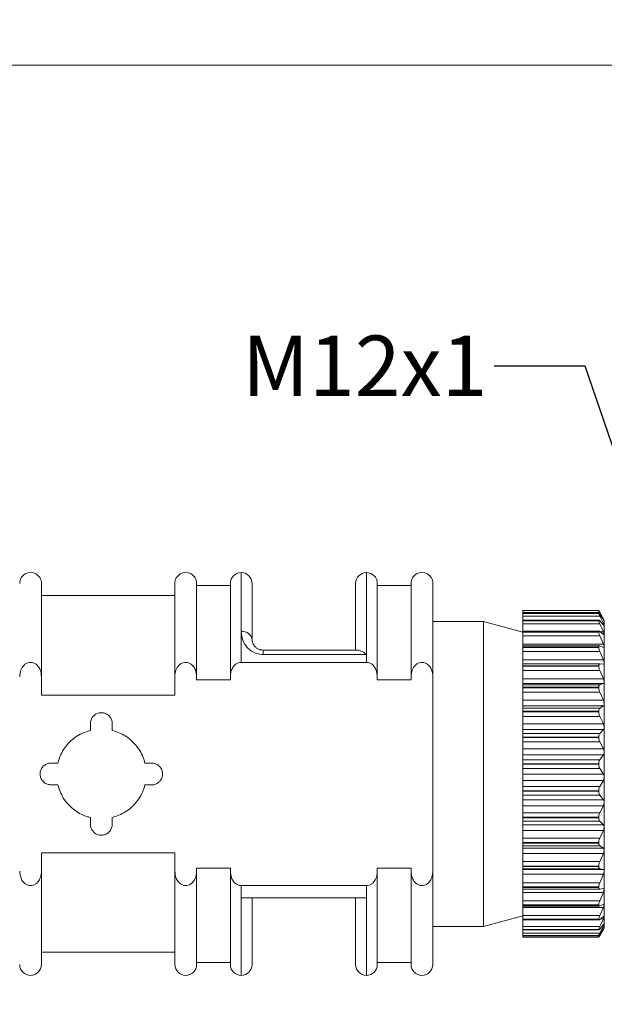
# Model space of a CAD drawing. Units: inches. Extents: x 0.4 to 16.6, y 0.2 to 10.8.
# Drawn here: x 8.9 to 10.5, y 3.3 to 6 of the extents above; entities that cross this region are included whole.
import ezdxf

# ---------------------------------------------------------------- set-up
doc = ezdxf.new("R2010")
doc.units = ezdxf.units.IN
doc.header["$MEASUREMENT"] = 0
doc.styles.add('SLDTEXTSTYLE0', font='TXT', dxfattribs={"width": 0.75})
doc.dimstyles.new('SLDDIMSTYLE0', dxfattribs={"dimtxt": 0.166667, "dimasz": 0.156, "dimexe": 0, "dimexo": 0.0625, "dimgap": 0.041667, "dimtad": 0, "dimtih": 1, "dimtoh": 1, "dimdec": 1, "dimlfac": 0.666667, "dimrnd": 1e-09, "dimzin": 12, "dimdsep": 46, "dimtxsty": 'SLDTEXTSTYLE0', "dimsah": 1, "dimcen": 0.09, "dimadec": 0, "dimazin": 3, "dimtfac": 1, "dimtdec": 1, "dimtofl": 0, "dimtmove": 0, "dimatfit": 3, "dimfxl": 0, "dimfrac": 2, "dimtolj": 1, "dimtzin": 12, "dimarcsym": 0})
doc.dimstyles.new('SLDDIMSTYLE1', dxfattribs={"dimtxt": 0, "dimasz": 0.156, "dimexe": 0, "dimexo": 0.0625, "dimgap": 0, "dimtad": 0, "dimtih": 1, "dimtoh": 1, "dimdec": 0, "dimrnd": 1e-09, "dimzin": 0, "dimdsep": 46, "dimtxsty": 'Standard', "dimsah": 1, "dimcen": 0.09, "dimadec": 0, "dimazin": 0, "dimtfac": 0.156, "dimtdec": 0, "dimtofl": 0, "dimtmove": 0, "dimatfit": 3, "dimfxl": 0, "dimfrac": 2, "dimtolj": 1, "dimtzin": 0, "dimarcsym": 0})

# ---------------------------------------------------------------- blocks, each defined once
blk = doc.blocks.new('_D')
at = {"color": 7, "linetype": 'Continuous', "lineweight": 0}
for p, q in [((2.8408, 5.0139), (2.8408, 6.0041)), ((10.9782, 4.2808), (10.9782, 6.0041)), ((2.8408, 5.8791), (6.4388, 5.8791)), ((10.9782, 5.8791), (6.734, 5.8791))]:
    blk.add_line(p, q, dxfattribs=at)
for points in [[(2.8408, 5.8791), (2.9968, 5.8531), (2.9968, 5.9051)], [(10.9782, 5.8791), (10.8222, 5.9051), (10.8222, 5.8531)]]:
    blk.add_solid(points, dxfattribs=at)
at = {"color": 7, "linetype": 'Continuous', "lineweight": 0, "insert": (6.5351, 5.9616), "char_height": 0.1667, "attachment_point": 1, "style": 'SLDTEXTSTYLE0'}
blk.add_mtext('L', dxfattribs=at)
blk = doc.blocks.new('_D_1')
at = {"color": 7, "linetype": 'Continuous', "lineweight": 0}
for p, q in [((10.9782, 3.5718), (10.9782, 2.6616)), ((8.1028, 3.4224), (8.1028, 2.6616)), ((9.2676, 3.0314), (9.2676, 2.8064)), ((9.2676, 3.0314), (9.3013, 3.0314)), ((9.6488, 3.0314), (9.615, 3.0314)), ((9.6488, 3.0314), (9.6488, 2.8064)), ((9.2676, 2.8064), (9.3013, 2.8064)), ((9.6488, 2.8064), (9.615, 2.8064)), ((8.1028, 2.7866), (9.1038, 2.7866)), ((10.9782, 2.7866), (9.8126, 2.7866))]:
    blk.add_line(p, q, dxfattribs=at)
for points in [[(8.1028, 2.7866), (8.2588, 2.7606), (8.2588, 2.8126)], [(10.9782, 2.7866), (10.8222, 2.8126), (10.8222, 2.7606)]]:
    blk.add_solid(points, dxfattribs=at)
at = {"color": 7, "linetype": 'Continuous', "lineweight": 0, "char_height": 0.16667, "attachment_point": 1, "style": 'SLDTEXTSTYLE0'}
for s, insert in [('49', (9.3351, 3.0014)), ('1.9', (9.3043, 2.7368))]:
    blk.add_mtext(s, dxfattribs=dict(at, insert=insert))

msp = doc.modelspace()

# ---------------------------------------------------------------- linework, layer by layer
at = {"color": 8, "linetype": 'Continuous', "lineweight": 15}
for p, q in [((9.4827, 4.4813), (9.4827, 4.3188)), ((9.8277, 4.2554), (9.8277, 4.4813)), ((10.4806, 4.341), (10.4768, 4.341)), ((10.4806, 4.3527), (10.4794, 4.3527)), ((10.4806, 4.3179), (10.4719, 4.3179)), ((9.4827, 3.5851), (9.4827, 3.3713)), ((9.8277, 3.5851), (9.8277, 3.3713)), ((10.4806, 3.5277), (10.4735, 3.5277)), ((10.4806, 3.5075), (10.4776, 3.5075)), ((10.4806, 3.4988), (10.4799, 3.4988)), ((10.4708, 3.4814), (10.4686, 3.4814))]:
    msp.add_line(p, q, dxfattribs=at)
at = {"color": 7, "linetype": 'Continuous', "lineweight": 15}
for p, q in [((8.9322, 4.4513), (8.9322, 4.1939)), ((9.2997, 4.1939), (9.2997, 4.4513)), ((9.3597, 4.4513), (9.3597, 4.1939)), ((9.4527, 4.1939), (9.4527, 4.4513)), ((9.5127, 4.4513), (9.5127, 4.2976)), ((9.7977, 4.2676), (9.7977, 4.4513)), ((9.8577, 4.4513), (9.8577, 4.1939)), ((9.9507, 4.1939), (9.9507, 4.4513)), ((10.0107, 4.4513), (10.0107, 4.1939)), ((9.4527, 4.4453), (9.3597, 4.4453)), ((9.9507, 4.4453), (9.8577, 4.4453)), ((9.2997, 4.4176), (8.9322, 4.4176)), ((10.4678, 4.3763), (10.2582, 4.3763)), ((10.2582, 4.3763), (10.2582, 4.3762)), ((10.4678, 4.3762), (10.2582, 4.3762)), ((10.2582, 4.3762), (10.2582, 4.3708)), ((10.4708, 4.3708), (10.2582, 4.3708)), ((10.2582, 4.3708), (10.2582, 4.3689)), ((10.468, 4.3689), (10.2582, 4.3689)), ((10.2582, 4.3689), (10.2582, 4.3687)), ((10.4678, 4.3687), (10.2582, 4.3687)), ((10.2582, 4.3687), (10.2582, 4.3684)), ((10.4678, 4.3684), (10.2582, 4.3684)), ((10.2582, 4.3684), (10.2582, 4.3611)), ((10.4678, 4.3763), (10.4678, 4.3762)), ((10.4678, 4.3687), (10.4678, 4.3684)), ((10.4832, 4.3498), (10.4696, 4.3733)), ((10.4708, 4.3708), (10.4806, 4.3527)), ((10.1502, 4.3463), (10.0107, 4.3463)), ((10.2582, 4.3167), (10.1502, 4.3463)), ((10.1502, 3.5063), (10.1502, 4.3463)), ((10.4708, 4.3611), (10.2582, 4.3611)), ((10.2582, 4.3611), (10.2582, 4.3499)), ((10.4684, 4.3499), (10.2582, 4.3499)), ((10.2582, 4.3499), (10.2582, 4.349)), ((10.4678, 4.349), (10.2582, 4.349)), ((10.2582, 4.349), (10.2582, 4.3484)), ((10.4678, 4.3484), (10.2582, 4.3484)), ((10.2582, 4.3484), (10.2582, 4.3397)), ((10.4708, 4.3397), (10.2582, 4.3397)), ((10.2582, 4.3397), (10.2582, 4.3197)), ((10.4678, 4.349), (10.4678, 4.3484)), ((10.4806, 4.351), (10.4708, 4.3656)), ((10.4708, 4.3611), (10.4806, 4.341)), ((10.4806, 4.3365), (10.4708, 4.348)), ((10.4708, 4.3397), (10.4806, 4.3179)), ((10.4832, 4.3498), (10.4832, 3.5029)), ((9.4827, 4.3188), (9.4827, 4.2338)), ((10.469, 4.3197), (10.2582, 4.3197)), ((10.2582, 4.3197), (10.2582, 4.3178)), ((10.4678, 4.3178), (10.2582, 4.3178)), ((10.2582, 4.3178), (10.2582, 4.317)), ((10.4678, 4.317), (10.2582, 4.317)), ((10.2582, 4.317), (10.2582, 4.3069)), ((10.4678, 4.3178), (10.4678, 4.317)), ((10.4806, 4.3108), (10.4708, 4.3188)), ((10.4708, 4.3069), (10.2582, 4.3069)), ((10.2582, 4.3069), (10.2582, 4.2841)), ((10.4708, 4.3069), (10.4806, 4.2841)), ((9.5427, 4.2676), (9.5427, 4.2554)), ((9.5427, 4.2676), (9.8039, 4.2676)), ((10.4806, 4.2841), (10.2582, 4.2841)), ((10.2582, 4.2841), (10.2582, 4.2792)), ((10.4698, 4.2792), (10.2582, 4.2792)), ((10.2582, 4.2792), (10.2582, 4.2759)), ((10.4678, 4.2759), (10.2582, 4.2759)), ((10.2582, 4.2759), (10.2582, 4.2749)), ((10.4678, 4.2749), (10.2582, 4.2749)), ((10.2582, 4.2749), (10.2582, 4.2638)), ((10.4708, 4.2638), (10.2582, 4.2638)), ((10.2582, 4.2638), (10.2582, 4.2406)), ((10.4678, 4.2759), (10.4678, 4.2749)), ((10.4806, 4.2747), (10.4708, 4.2789)), ((10.4708, 4.2638), (10.4806, 4.2406)), ((9.8277, 4.2338), (9.4827, 4.2338)), ((9.8277, 4.2554), (9.5427, 4.2554)), ((9.8277, 4.2338), (9.8277, 4.2554)), ((10.4806, 4.2406), (10.2582, 4.2406)), ((10.2582, 4.2406), (10.2582, 4.2295)), ((10.4708, 4.2295), (10.2582, 4.2295)), ((10.2582, 4.2295), (10.2582, 4.2245)), ((10.4678, 4.2245), (10.2582, 4.2245)), ((10.2582, 4.2245), (10.2582, 4.2233)), ((10.4678, 4.2233), (10.2582, 4.2233)), ((10.2582, 4.2233), (10.2582, 4.2114)), ((10.4708, 4.2114), (10.2582, 4.2114)), ((10.2582, 4.2114), (10.2582, 4.1885)), ((10.4678, 4.2245), (10.4678, 4.2233)), ((10.4806, 4.229), (10.4708, 4.2295)), ((10.4708, 4.2114), (10.4806, 4.1885)), ((8.9322, 4.1939), (8.9322, 4.1433)), ((9.2997, 4.1433), (9.2997, 4.1939)), ((9.3597, 4.1939), (9.3597, 4.1855)), ((9.3597, 4.1855), (9.4527, 4.1855)), ((9.4527, 4.1855), (9.4527, 4.1939)), ((9.8577, 4.1939), (9.8577, 4.1855)), ((9.8577, 4.1855), (9.9507, 4.1855)), ((9.9507, 4.1855), (9.9507, 4.1939)), ((10.0107, 4.1939), (10.0107, 3.9263)), ((10.4806, 4.1885), (10.2582, 4.1885)), ((10.2582, 4.1885), (10.2582, 4.1751)), ((10.4806, 4.1751), (10.2582, 4.1751)), ((10.2582, 4.1751), (10.2582, 4.1717)), ((10.4708, 4.1717), (10.2582, 4.1717)), ((10.2582, 4.1717), (10.2582, 4.165)), ((10.4678, 4.165), (10.2582, 4.165)), ((10.2582, 4.165), (10.2582, 4.1636)), ((10.4678, 4.1636), (10.2582, 4.1636)), ((10.2582, 4.1636), (10.2582, 4.1513)), ((10.4708, 4.1513), (10.2582, 4.1513)), ((10.2582, 4.1513), (10.2582, 4.1292)), ((10.4678, 4.165), (10.4678, 4.1636)), ((10.4806, 4.1751), (10.4708, 4.1717)), ((10.4708, 4.1513), (10.4806, 4.1292)), ((8.9322, 4.1433), (9.2997, 4.1433)), ((10.4806, 4.1292), (10.2582, 4.1292)), ((10.2582, 4.1292), (10.2582, 4.1144)), ((10.4806, 4.1144), (10.2582, 4.1144)), ((10.2582, 4.1144), (10.2582, 4.1073)), ((10.4708, 4.1073), (10.2582, 4.1073)), ((10.2582, 4.1073), (10.2582, 4.0989)), ((10.4678, 4.0989), (10.2582, 4.0989)), ((10.2582, 4.0989), (10.2582, 4.0975)), ((10.4678, 4.0975), (10.2582, 4.0975)), ((10.2582, 4.0975), (10.2582, 4.0851)), ((10.4678, 4.0989), (10.4678, 4.0975)), ((10.4806, 4.1144), (10.4708, 4.1073)), ((10.4708, 4.0851), (10.2582, 4.0851)), ((10.2582, 4.0851), (10.2582, 4.0645)), ((10.4708, 4.0851), (10.4806, 4.0645)), ((9.0672, 4.0464), (9.0672, 4.0651)), ((9.1272, 4.0651), (9.1272, 4.0464)), ((10.4806, 4.0645), (10.2582, 4.0645)), ((10.2582, 4.0645), (10.2582, 4.0486)), ((10.4806, 4.0486), (10.2582, 4.0486)), ((10.2582, 4.0486), (10.2582, 4.0379)), ((10.4806, 4.0486), (10.4708, 4.0379)), ((10.4708, 4.0379), (10.2582, 4.0379)), ((10.2582, 4.0379), (10.2582, 4.0281)), ((10.4678, 4.0281), (10.2582, 4.0281)), ((10.2582, 4.0281), (10.2582, 4.0266)), ((10.4678, 4.0266), (10.2582, 4.0266)), ((10.2582, 4.0266), (10.2582, 4.0145)), ((10.4708, 4.0145), (10.2582, 4.0145)), ((10.2582, 4.0145), (10.2582, 3.9959)), ((10.4678, 4.0281), (10.4678, 4.0266)), ((10.4708, 4.0145), (10.4806, 3.9959)), ((10.4806, 3.9959), (10.2582, 3.9959)), ((10.2582, 3.9959), (10.2582, 3.9794)), ((10.4806, 3.9794), (10.2582, 3.9794)), ((10.2582, 3.9794), (10.2582, 3.9655)), ((10.4708, 3.9655), (10.2582, 3.9655)), ((10.2582, 3.9655), (10.2582, 3.9546)), ((10.4806, 3.9794), (10.4708, 3.9655)), ((8.9584, 3.9563), (8.9771, 3.9563)), ((9.2172, 3.9563), (9.2359, 3.9563)), ((10.4678, 3.9546), (10.2582, 3.9546)), ((10.2582, 3.9546), (10.2582, 3.953)), ((10.4678, 3.953), (10.2582, 3.953)), ((10.2582, 3.953), (10.2582, 3.9415)), ((10.4708, 3.9415), (10.2582, 3.9415)), ((10.2582, 3.9415), (10.2582, 3.9255)), ((10.4678, 3.9546), (10.4678, 3.953)), ((10.4708, 3.9415), (10.4806, 3.9255)), ((10.0107, 3.9263), (10.0107, 3.6587)), ((10.4806, 3.9255), (10.2582, 3.9255)), ((10.2582, 3.9255), (10.2582, 3.9088)), ((10.4806, 3.9088), (10.2582, 3.9088)), ((10.2582, 3.9088), (10.2582, 3.892)), ((10.4806, 3.9088), (10.4708, 3.892)), ((8.9771, 3.8963), (8.9584, 3.8963)), ((9.2359, 3.8963), (9.2172, 3.8963)), ((10.4708, 3.892), (10.2582, 3.892)), ((10.2582, 3.892), (10.2582, 3.8803)), ((10.4678, 3.8803), (10.2582, 3.8803)), ((10.2582, 3.8803), (10.2582, 3.8787)), ((10.4678, 3.8787), (10.2582, 3.8787)), ((10.2582, 3.8787), (10.2582, 3.8681)), ((10.4678, 3.8803), (10.4678, 3.8787)), ((10.4708, 3.8681), (10.2582, 3.8681)), ((10.2582, 3.8681), (10.2582, 3.855)), ((10.4806, 3.855), (10.2582, 3.855)), ((10.2582, 3.855), (10.2582, 3.8386)), ((10.4708, 3.8681), (10.4806, 3.855)), ((10.4806, 3.8386), (10.2582, 3.8386)), ((10.2582, 3.8386), (10.2582, 3.8195)), ((10.4806, 3.8386), (10.4708, 3.8195)), ((9.0672, 3.7876), (9.0672, 3.8063)), ((9.1272, 3.8063), (9.1272, 3.7876)), ((10.4708, 3.8195), (10.2582, 3.8195)), ((10.2582, 3.8195), (10.2582, 3.8072)), ((10.4678, 3.8072), (10.2582, 3.8072)), ((10.2582, 3.8072), (10.2582, 3.8057)), ((10.4678, 3.8057), (10.2582, 3.8057)), ((10.2582, 3.8057), (10.2582, 3.7963)), ((10.4678, 3.8072), (10.4678, 3.8057)), ((10.4708, 3.7963), (10.2582, 3.7963)), ((10.2582, 3.7963), (10.2582, 3.7866)), ((10.4806, 3.7866), (10.2582, 3.7866)), ((10.2582, 3.7866), (10.2582, 3.7709)), ((10.4806, 3.7709), (10.2582, 3.7709)), ((10.2582, 3.7709), (10.2582, 3.7498)), ((10.4708, 3.7963), (10.4806, 3.7866)), ((10.4806, 3.7709), (10.4708, 3.7498)), ((10.4708, 3.7498), (10.2582, 3.7498)), ((10.2582, 3.7498), (10.2582, 3.7374)), ((10.4678, 3.7374), (10.2582, 3.7374)), ((10.2582, 3.7374), (10.2582, 3.736)), ((10.4678, 3.736), (10.2582, 3.736)), ((10.2582, 3.736), (10.2582, 3.728)), ((10.4708, 3.728), (10.2582, 3.728)), ((10.2582, 3.728), (10.2582, 3.7219)), ((10.4806, 3.7219), (10.2582, 3.7219)), ((10.2582, 3.7219), (10.2582, 3.7074)), ((10.4678, 3.7374), (10.4678, 3.736)), ((10.4708, 3.728), (10.4806, 3.7219)), ((9.2997, 3.7094), (8.9322, 3.7094)), ((8.9322, 3.7094), (8.9322, 3.6587)), ((9.2997, 3.6587), (9.2997, 3.7094)), ((10.4806, 3.7074), (10.2582, 3.7074)), ((10.2582, 3.7074), (10.2582, 3.685)), ((10.4806, 3.7074), (10.4708, 3.685)), ((9.4527, 3.6672), (9.3597, 3.6672)), ((9.3597, 3.6672), (9.3597, 3.6587)), ((9.4527, 3.6587), (9.4527, 3.6672)), ((9.9507, 3.6672), (9.8577, 3.6672)), ((9.8577, 3.6672), (9.8577, 3.6587)), ((9.9507, 3.6587), (9.9507, 3.6672)), ((10.4708, 3.685), (10.2582, 3.685)), ((10.2582, 3.685), (10.2582, 3.6728)), ((10.4678, 3.6728), (10.2582, 3.6728)), ((10.2582, 3.6728), (10.2582, 3.6715)), ((10.4678, 3.6715), (10.2582, 3.6715)), ((10.2582, 3.6715), (10.2582, 3.6652)), ((10.4708, 3.6652), (10.2582, 3.6652)), ((10.2582, 3.6652), (10.2582, 3.6628)), ((10.4806, 3.6628), (10.2582, 3.6628)), ((10.2582, 3.6628), (10.2582, 3.6499)), ((10.4678, 3.6728), (10.4678, 3.6715)), ((10.4708, 3.6652), (10.4806, 3.6628)), ((8.9322, 3.6587), (8.9322, 3.4013)), ((9.2997, 3.4013), (9.2997, 3.6587)), ((9.3597, 3.6587), (9.3597, 3.4013)), ((9.4527, 3.4013), (9.4527, 3.6587)), ((9.8577, 3.6587), (9.8577, 3.4013)), ((9.9507, 3.4013), (9.9507, 3.6587)), ((10.0107, 3.6587), (10.0107, 3.4013)), ((10.4806, 3.6499), (10.2582, 3.6499)), ((10.2582, 3.6499), (10.2582, 3.6268)), ((10.4806, 3.6499), (10.4708, 3.6268)), ((9.8277, 3.6188), (9.4827, 3.6188)), ((9.4827, 3.6188), (9.4827, 3.5851)), ((9.8277, 3.5851), (9.8277, 3.6188)), ((10.4708, 3.6268), (10.2582, 3.6268)), ((10.2582, 3.6268), (10.2582, 3.6151)), ((10.4678, 3.6151), (10.2582, 3.6151)), ((10.2582, 3.6151), (10.2582, 3.6139)), ((10.4678, 3.6139), (10.2582, 3.6139)), ((10.2582, 3.6139), (10.2582, 3.6094)), ((10.2582, 3.6094), (10.4704, 3.6094)), ((10.2582, 3.6094), (10.2582, 3.5999)), ((10.4678, 3.6151), (10.4678, 3.6139)), ((10.4708, 3.6094), (10.4806, 3.6109)), ((9.4827, 3.5851), (9.8277, 3.5851)), ((9.5127, 3.5851), (9.5127, 3.4013)), ((9.7977, 3.4013), (9.7977, 3.5851)), ((10.4806, 3.5999), (10.2582, 3.5999)), ((10.2582, 3.5999), (10.2582, 3.5767)), ((10.4806, 3.5999), (10.4708, 3.5767)), ((10.4708, 3.5767), (10.2582, 3.5767)), ((10.2582, 3.5767), (10.2582, 3.5658)), ((10.4678, 3.5658), (10.2582, 3.5658)), ((10.2582, 3.5658), (10.2582, 3.5649)), ((10.4678, 3.5649), (10.2582, 3.5649)), ((10.2582, 3.5649), (10.2582, 3.562)), ((10.2582, 3.562), (10.4695, 3.562)), ((10.2582, 3.562), (10.2582, 3.5588)), ((10.4806, 3.5588), (10.2582, 3.5588)), ((10.2582, 3.5588), (10.2582, 3.5362)), ((10.4678, 3.5658), (10.4678, 3.5649)), ((10.4708, 3.5624), (10.4806, 3.5676)), ((10.4806, 3.5588), (10.4708, 3.5362)), ((10.1502, 3.5063), (10.2582, 3.536)), ((10.4708, 3.5362), (10.2582, 3.5362)), ((10.2582, 3.5362), (10.2582, 3.5264)), ((10.4678, 3.5264), (10.2582, 3.5264)), ((10.2582, 3.5264), (10.2582, 3.5257)), ((10.4678, 3.5264), (10.4678, 3.5257)), ((10.4708, 3.5252), (10.4806, 3.5341)), ((10.4806, 3.5277), (10.4708, 3.5063)), ((10.0107, 3.5063), (10.1502, 3.5063)), ((10.4678, 3.5257), (10.2582, 3.5257)), ((10.2582, 3.5257), (10.2582, 3.5241)), ((10.2582, 3.5241), (10.4688, 3.5241)), ((10.2582, 3.5241), (10.2582, 3.5063)), ((10.4708, 3.5063), (10.2582, 3.5063)), ((10.2582, 3.5063), (10.2582, 3.4979)), ((10.4696, 3.4794), (10.4832, 3.5029)), ((10.4708, 3.499), (10.4806, 3.5113)), ((10.4806, 3.5075), (10.4708, 3.4879)), ((10.4708, 3.4844), (10.4806, 3.4998)), ((10.4806, 3.4988), (10.4708, 3.4814)), ((10.4678, 3.4979), (10.2582, 3.4979)), ((10.2582, 3.4979), (10.2582, 3.4974)), ((10.4678, 3.4974), (10.2582, 3.4974)), ((10.2582, 3.4974), (10.2582, 3.4967)), ((10.2582, 3.4967), (10.4682, 3.4967)), ((10.2582, 3.4967), (10.2582, 3.4879)), ((10.4708, 3.4879), (10.2582, 3.4879)), ((10.2582, 3.4879), (10.2582, 3.4811)), ((10.4678, 3.4811), (10.2582, 3.4811)), ((10.2582, 3.4811), (10.2582, 3.4809)), ((10.4678, 3.4809), (10.2582, 3.4809)), ((10.2582, 3.4809), (10.2582, 3.4807)), ((10.2582, 3.4807), (10.468, 3.4807)), ((10.2582, 3.4807), (10.2582, 3.4764)), ((10.4678, 3.4764), (10.2582, 3.4764)), ((10.4678, 3.4979), (10.4678, 3.4974)), ((10.4678, 3.4811), (10.4678, 3.4809)), ((8.9322, 3.4351), (9.2997, 3.4351)), ((9.3597, 3.4073), (9.4527, 3.4073)), ((9.8577, 3.4073), (9.9507, 3.4073))]:
    msp.add_line(p, q, dxfattribs=at)
for centre, radius, start, end in [((8.9022, 4.4513), 0.03, 359.9999, 180.0001), ((9.3297, 4.4513), 0.03, 359.9999, 180.0001), ((9.4827, 4.4513), 0.03, 90.0001, 180.0003), ((9.4827, 4.4513), 0.03, 359.9997, 90.0007), ((9.8277, 4.4513), 0.03, 90.0007, 179.9989), ((9.8277, 4.4513), 0.03, 0.0011, 89.9993), ((9.9807, 4.4513), 0.03, 359.9999, 180.0001), ((9.4864, 4.2923), 0.0268, 11.4201, 98.0488), ((8.9022, 3.4013), 0.03, 180, 0), ((9.3297, 3.4013), 0.03, 180, 0), ((9.4827, 3.4013), 0.03, 179.9998, 269.9998), ((9.4827, 3.4013), 0.03, 269.9994, 0.0002), ((9.8277, 3.4013), 0.03, 180.0012, 269.9992), ((9.8277, 3.4013), 0.03, 270.0008, 359.9988), ((9.9807, 3.4013), 0.03, 180, 0)]:
    msp.add_arc(centre, radius, start, end, dxfattribs=at)
for points, knots in [([(10.4696, 4.3733), (10.4694, 4.3736), (10.4689, 4.3745), (10.4683, 4.3755), (10.4679, 4.3762), (10.4678, 4.3763)], [0, 0, 0, 0, 0.3312335, 0.9088395, 1, 1, 1, 1]), ([(10.4678, 4.3762), (10.468, 4.376), (10.4684, 4.375), (10.4694, 4.3732), (10.4703, 4.3717), (10.4708, 4.3708)], [0, 0, 0, 0, 0.139554, 0.504251, 1, 1, 1, 1]), ([(10.4708, 4.3656), (10.4703, 4.3662), (10.4695, 4.3671), (10.4682, 4.3693), (10.4679, 4.3687), (10.4678, 4.3687)], [0, 0, 0, 0, 0.6314465, 0.9334589, 1, 1, 1, 1]), ([(10.4678, 4.3684), (10.468, 4.3679), (10.4683, 4.3664), (10.4694, 4.3641), (10.4703, 4.3622), (10.4708, 4.3611)], [0, 0, 0, 0, 0.196885, 0.55708, 1, 1, 1, 1]), ([(10.4708, 4.348), (10.4703, 4.3486), (10.4697, 4.3495), (10.4679, 4.35), (10.4679, 4.3493), (10.4678, 4.349)], [0, 0, 0, 0, 0.5690284, 0.8152859, 1, 1, 1, 1]), ([(10.4678, 4.3484), (10.4679, 4.3477), (10.4682, 4.3459), (10.4693, 4.343), (10.4703, 4.3408), (10.4708, 4.3397)], [0, 0, 0, 0, 0.236192, 0.593338, 1, 1, 1, 1]), ([(10.4806, 4.3527), (10.481, 4.3519), (10.4816, 4.3505), (10.4826, 4.3493), (10.4826, 4.3481), (10.4815, 4.3497), (10.4811, 4.3502), (10.4807, 4.3509), (10.4806, 4.351)], [0, 0, 0, 0, 0.34346, 0.553393, 0.595626, 0.707222, 0.94835, 1, 1, 1, 1]), ([(10.4806, 4.341), (10.481, 4.34), (10.4818, 4.3383), (10.4824, 4.3367), (10.4828, 4.3349), (10.4815, 4.3353), (10.4811, 4.336), (10.4807, 4.3364), (10.4806, 4.3365)], [0, 0, 0, 0, 0.357327, 0.609094, 0.7140586, 0.783501, 0.9598567, 1, 1, 1, 1]), ([(9.4827, 4.3188), (9.4835, 4.3107), (9.4851, 4.2952), (9.4965, 4.2767), (9.5104, 4.2644), (9.5257, 4.2569), (9.537, 4.2559), (9.5427, 4.2554)], [0, 0, 0, 0, 0.249735, 0.480844, 0.652229, 0.823129, 1, 1, 1, 1]), ([(10.4708, 4.3188), (10.4702, 4.3193), (10.4693, 4.3201), (10.4678, 4.3191), (10.4678, 4.3182), (10.4678, 4.3178)], [0, 0, 0, 0, 0.43937, 0.717622, 1, 1, 1, 1]), ([(10.4678, 4.317), (10.4679, 4.3161), (10.4682, 4.3139), (10.4693, 4.3105), (10.4703, 4.3081), (10.4708, 4.3069)], [0, 0, 0, 0, 0.265169, 0.620263, 1, 1, 1, 1]), ([(10.4806, 4.3179), (10.481, 4.3168), (10.4819, 4.3149), (10.4824, 4.3125), (10.4829, 4.3107), (10.4818, 4.3099), (10.4811, 4.3105), (10.4807, 4.3108), (10.4806, 4.3108)], [0, 0, 0, 0, 0.3488099, 0.6211336, 0.7707352, 0.8453722, 0.9703759, 1, 1, 1, 1]), ([(9.5427, 4.2676), (9.5404, 4.2677), (9.5375, 4.2679), (9.5334, 4.269), (9.5303, 4.2702), (9.5267, 4.2721), (9.5234, 4.2745), (9.5201, 4.2777), (9.5171, 4.2816), (9.5146, 4.2866), (9.513, 4.2919), (9.5128, 4.2957), (9.5127, 4.2976)], [0, 0, 0, 0, 0.146229, 0.181478, 0.270714, 0.355459, 0.444739, 0.527554, 0.646907, 0.756129, 0.881908, 1, 1, 1, 1]), ([(9.8277, 4.2554), (9.8276, 4.2554), (9.8268, 4.2561), (9.8222, 4.2597), (9.8149, 4.2652), (9.807, 4.2669), (9.8039, 4.2676)], [0, 0, 0, 0, 0.00916, 0.113871, 0.650358, 1, 1, 1, 1]), ([(10.4708, 4.2789), (10.4701, 4.2791), (10.4689, 4.2795), (10.4679, 4.2776), (10.4678, 4.2765), (10.4678, 4.2759)], [0, 0, 0, 0, 0.330971, 0.675682, 1, 1, 1, 1]), ([(10.4678, 4.2749), (10.4679, 4.2738), (10.4681, 4.2713), (10.4692, 4.2676), (10.4702, 4.2651), (10.4708, 4.2638)], [0, 0, 0, 0, 0.288061, 0.641574, 1, 1, 1, 1]), ([(10.4806, 4.2841), (10.481, 4.283), (10.4819, 4.2809), (10.4826, 4.278), (10.4827, 4.2759), (10.4821, 4.2744), (10.4811, 4.2745), (10.4807, 4.2746), (10.4806, 4.2747)], [0, 0, 0, 0, 0.325947, 0.601395, 0.778133, 0.879322, 0.978113, 1, 1, 1, 1]), ([(8.9322, 4.1939), (8.9316, 4.2005), (8.9306, 4.2111), (8.9235, 4.2233), (8.9159, 4.2302), (8.9076, 4.2337), (8.8994, 4.2341), (8.8916, 4.2318), (8.8865, 4.2284), (8.8803, 4.2224), (8.8742, 4.212), (8.8722, 4.2007), (8.8722, 4.1944), (8.8722, 4.1939)], [0, 0, 0, 0, 0.175725, 0.286875, 0.376062, 0.450996, 0.526606, 0.596128, 0.668103, 0.693756, 0.82943, 0.986244, 1, 1, 1, 1]), ([(9.3597, 4.1939), (9.3591, 4.2005), (9.3581, 4.2111), (9.351, 4.2233), (9.3434, 4.2302), (9.3351, 4.2337), (9.3269, 4.2341), (9.3191, 4.2318), (9.314, 4.2284), (9.3078, 4.2224), (9.3017, 4.212), (9.2997, 4.2007), (9.2997, 4.1944), (9.2997, 4.1939)], [0, 0, 0, 0, 0.175725, 0.286876, 0.376063, 0.450996, 0.526606, 0.596128, 0.6681, 0.693756, 0.82943, 0.986244, 1, 1, 1, 1]), ([(9.4827, 4.2338), (9.4799, 4.2336), (9.4744, 4.233), (9.4664, 4.2283), (9.4589, 4.22), (9.4536, 4.2079), (9.453, 4.1985), (9.4527, 4.1939)], [0, 0, 0, 0, 0.149898, 0.298156, 0.492832, 0.750889, 1, 1, 1, 1]), ([(9.8577, 4.1939), (9.8571, 4.2002), (9.8562, 4.2106), (9.8494, 4.2229), (9.8418, 4.2299), (9.8343, 4.2334), (9.8296, 4.2337), (9.8277, 4.2338)], [0, 0, 0, 0, 0.33696, 0.563573, 0.743719, 0.894525, 1, 1, 1, 1]), ([(10.0107, 4.1939), (10.0101, 4.2005), (10.0091, 4.2111), (10.002, 4.2233), (9.9944, 4.2302), (9.9861, 4.2337), (9.9779, 4.2341), (9.9701, 4.2318), (9.965, 4.2284), (9.9588, 4.2224), (9.9527, 4.212), (9.9507, 4.2007), (9.9507, 4.1944), (9.9507, 4.1939)], [0, 0, 0, 0, 0.1757248, 0.2868777, 0.3760618, 0.4509954, 0.5266094, 0.5961278, 0.668103, 0.6937557, 0.8294301, 0.9862436, 1, 1, 1, 1]), ([(10.4806, 4.2406), (10.481, 4.2394), (10.4819, 4.2371), (10.4826, 4.2339), (10.4827, 4.2314), (10.4822, 4.2296), (10.4812, 4.229), (10.4807, 4.229), (10.4806, 4.229)], [0, 0, 0, 0, 0.298265, 0.567297, 0.758951, 0.884002, 0.982043, 1, 1, 1, 1]), ([(10.4708, 4.2295), (10.4701, 4.2293), (10.4686, 4.229), (10.4679, 4.2267), (10.4679, 4.2252), (10.4678, 4.2245)], [0, 0, 0, 0, 0.288332, 0.672789, 1, 1, 1, 1]), ([(10.4678, 4.2233), (10.4679, 4.2221), (10.4681, 4.2194), (10.4692, 4.2154), (10.4702, 4.2127), (10.4708, 4.2114)], [0, 0, 0, 0, 0.307247, 0.65937, 1, 1, 1, 1]), ([(10.4806, 4.1885), (10.481, 4.1873), (10.4819, 4.1849), (10.4826, 4.1815), (10.4827, 4.1785), (10.4822, 4.1764), (10.4812, 4.1753), (10.4807, 4.1751), (10.4806, 4.1751)], [0, 0, 0, 0, 0.270886, 0.529462, 0.728797, 0.872106, 0.982577, 1, 1, 1, 1]), ([(10.4708, 4.1717), (10.4701, 4.1713), (10.4686, 4.1703), (10.468, 4.1676), (10.4679, 4.1658), (10.4678, 4.165)], [0, 0, 0, 0, 0.286998, 0.686395, 1, 1, 1, 1]), ([(10.4678, 4.1636), (10.4679, 4.1623), (10.4681, 4.1594), (10.4692, 4.1553), (10.4702, 4.1526), (10.4708, 4.1513)], [0, 0, 0, 0, 0.324235, 0.675047, 1, 1, 1, 1]), ([(10.4806, 4.1292), (10.481, 4.128), (10.482, 4.1256), (10.4826, 4.122), (10.4827, 4.1188), (10.4821, 4.1163), (10.4813, 4.1149), (10.4807, 4.1144), (10.4806, 4.1144)], [0, 0, 0, 0, 0.245967, 0.493258, 0.696652, 0.854228, 0.980933, 1, 1, 1, 1]), ([(10.4708, 4.1073), (10.4701, 4.1066), (10.4686, 4.105), (10.468, 4.1019), (10.4679, 4.0998), (10.4678, 4.0989)], [0, 0, 0, 0, 0.29985, 0.703107, 1, 1, 1, 1]), ([(10.4678, 4.0975), (10.4679, 4.096), (10.4681, 4.0931), (10.4691, 4.0889), (10.4702, 4.0863), (10.4708, 4.0851)], [0, 0, 0, 0, 0.340033, 0.68949, 1, 1, 1, 1]), ([(9.0672, 4.0651), (9.0675, 4.0685), (9.0682, 4.0753), (9.0734, 4.0843), (9.0812, 4.0911), (9.0907, 4.095), (9.1009, 4.0954), (9.1107, 4.0925), (9.1189, 4.0866), (9.1248, 4.0782), (9.127, 4.0706), (9.1271, 4.0662), (9.1272, 4.0651)], [0, 0, 0, 0, 0.1081319, 0.2163592, 0.3246353, 0.4323359, 0.5391348, 0.6452847, 0.751451, 0.8582642, 0.9659244, 1, 1, 1, 1]), ([(8.9771, 3.9563), (8.9797, 3.9644), (8.9863, 3.9856), (9.0081, 4.0153), (9.0378, 4.0372), (9.0591, 4.0439), (9.0672, 4.0464)], [0, 0, 0, 0, 0.188834, 0.499114, 0.810972, 1, 1, 1, 1]), ([(9.1272, 4.0464), (9.1395, 4.0421), (9.165, 4.0332), (9.1957, 4.0048), (9.2115, 3.9769), (9.2162, 3.96), (9.2172, 3.9563)], [0, 0, 0, 0, 0.292086, 0.603065, 0.915465, 1, 1, 1, 1]), ([(10.4806, 4.0645), (10.481, 4.0633), (10.482, 4.0609), (10.4826, 4.0573), (10.4827, 4.0539), (10.4821, 4.051), (10.4813, 4.0493), (10.4807, 4.0486), (10.4806, 4.0486)], [0, 0, 0, 0, 0.223697, 0.459885, 0.665506, 0.834911, 0.978394, 1, 1, 1, 1]), ([(10.4708, 4.0379), (10.4701, 4.037), (10.4687, 4.035), (10.468, 4.0315), (10.4679, 4.0291), (10.4678, 4.0281)], [0, 0, 0, 0, 0.315949, 0.719003, 1, 1, 1, 1]), ([(10.4678, 4.0266), (10.4679, 4.0251), (10.4681, 4.0222), (10.4691, 4.0181), (10.4702, 4.0156), (10.4708, 4.0145)], [0, 0, 0, 0, 0.355385, 0.703352, 1, 1, 1, 1]), ([(10.4806, 3.9959), (10.481, 3.9948), (10.482, 3.9926), (10.4826, 3.989), (10.4827, 3.9854), (10.4821, 3.9823), (10.4812, 3.9804), (10.4807, 3.9795), (10.4806, 3.9794)], [0, 0, 0, 0, 0.203395, 0.42873, 0.635563, 0.815377, 0.975508, 1, 1, 1, 1]), ([(10.4708, 3.9655), (10.4701, 3.9644), (10.4687, 3.962), (10.468, 3.9582), (10.4679, 3.9556), (10.4678, 3.9546)], [0, 0, 0, 0, 0.332185, 0.73351, 1, 1, 1, 1]), ([(8.9584, 3.8963), (8.9551, 3.8967), (8.9483, 3.8973), (8.9393, 3.9025), (8.9325, 3.9101), (8.9286, 3.9196), (8.9281, 3.9299), (8.9309, 3.9397), (8.9369, 3.9481), (8.9453, 3.9539), (8.953, 3.9562), (8.9574, 3.9563), (8.9584, 3.9563)], [0, 0, 0, 0, 0.107349, 0.214696, 0.3220611, 0.4294451, 0.5368094, 0.6441454, 0.7514876, 0.8588628, 0.9662457, 1, 1, 1, 1]), ([(9.2359, 3.9563), (9.2393, 3.956), (9.2461, 3.9554), (9.255, 3.9502), (9.2619, 3.9426), (9.2658, 3.9331), (9.2663, 3.9228), (9.2634, 3.913), (9.2574, 3.9046), (9.249, 3.8987), (9.2414, 3.8965), (9.237, 3.8964), (9.2359, 3.8963)], [0, 0, 0, 0, 0.107353, 0.214696, 0.32206, 0.429445, 0.536809, 0.644144, 0.751489, 0.858864, 0.966246, 1, 1, 1, 1]), ([(10.4678, 3.953), (10.4679, 3.9516), (10.4681, 3.9487), (10.4691, 3.9447), (10.4702, 3.9425), (10.4708, 3.9415)], [0, 0, 0, 0, 0.370932, 0.717086, 1, 1, 1, 1]), ([(10.4806, 3.9255), (10.4811, 3.9245), (10.4821, 3.9224), (10.4827, 3.9189), (10.4826, 3.9154), (10.482, 3.9121), (10.4812, 3.9099), (10.4807, 3.9089), (10.4806, 3.9088)], [0, 0, 0, 0, 0.184203, 0.39867, 0.60605, 0.795524, 0.972352, 1, 1, 1, 1]), ([(9.0672, 3.8063), (9.0636, 3.8073), (9.0466, 3.812), (9.0188, 3.8278), (8.9904, 3.8584), (8.9815, 3.884), (8.9771, 3.8963)], [0, 0, 0, 0, 0.084821, 0.395342, 0.706886, 1, 1, 1, 1]), ([(9.2172, 3.8963), (9.2162, 3.8927), (9.2115, 3.8757), (9.1957, 3.8479), (9.1651, 3.8196), (9.1395, 3.8106), (9.1272, 3.8063)], [0, 0, 0, 0, 0.08588, 0.395989, 0.707523, 1, 1, 1, 1]), ([(10.4708, 3.892), (10.4701, 3.8907), (10.4688, 3.888), (10.468, 3.884), (10.4679, 3.8813), (10.4678, 3.8803)], [0, 0, 0, 0, 0.347855, 0.746817, 1, 1, 1, 1]), ([(10.4678, 3.8787), (10.4679, 3.8773), (10.4681, 3.8746), (10.469, 3.8709), (10.4702, 3.869), (10.4708, 3.8681)], [0, 0, 0, 0, 0.387243, 0.731034, 1, 1, 1, 1]), ([(10.4806, 3.855), (10.4811, 3.8542), (10.4821, 3.8524), (10.4827, 3.8491), (10.4826, 3.8456), (10.482, 3.8422), (10.4812, 3.8399), (10.4807, 3.8388), (10.4806, 3.8386)], [0, 0, 0, 0, 0.165577, 0.36873, 0.576072, 0.774928, 0.968966, 1, 1, 1, 1]), ([(10.4708, 3.8195), (10.4701, 3.8181), (10.4688, 3.8151), (10.468, 3.8109), (10.4679, 3.8083), (10.4678, 3.8072)], [0, 0, 0, 0, 0.363206, 0.759454, 1, 1, 1, 1]), ([(10.4678, 3.8057), (10.4679, 3.8044), (10.468, 3.8019), (10.469, 3.7986), (10.4702, 3.797), (10.4708, 3.7963)], [0, 0, 0, 0, 0.404752, 0.745073, 1, 1, 1, 1]), ([(9.1272, 3.7876), (9.1271, 3.7859), (9.1269, 3.7825), (9.1256, 3.7776), (9.1235, 3.7729), (9.1207, 3.7687), (9.1171, 3.765), (9.113, 3.7619), (9.1084, 3.7596), (9.1036, 3.7581), (9.0985, 3.7575), (9.0919, 3.7577), (9.0837, 3.7602), (9.0755, 3.7661), (9.0706, 3.7731), (9.0682, 3.7794), (9.0673, 3.7837), (9.0672, 3.7865), (9.0672, 3.7876)], [0, 0, 0, 0, 0.053365, 0.108272, 0.161654, 0.216636, 0.270019, 0.325056, 0.378155, 0.432892, 0.485577, 0.539819, 0.645722, 0.751643, 0.858207, 0.911348, 0.966004, 1, 1, 1, 1]), ([(10.4806, 3.7866), (10.4811, 3.7859), (10.4821, 3.7844), (10.4827, 3.7814), (10.4826, 3.7781), (10.482, 3.7747), (10.4812, 3.7723), (10.4807, 3.7711), (10.4806, 3.7709)], [0, 0, 0, 0, 0.147163, 0.33797, 0.54459, 0.752892, 0.965234, 1, 1, 1, 1]), ([(10.4708, 3.7498), (10.4701, 3.7483), (10.4689, 3.7453), (10.468, 3.7411), (10.4679, 3.7384), (10.4678, 3.7374)], [0, 0, 0, 0, 0.378643, 0.771932, 1, 1, 1, 1]), ([(10.4678, 3.736), (10.4679, 3.7348), (10.468, 3.7326), (10.4689, 3.7297), (10.4702, 3.7285), (10.4708, 3.728)], [0, 0, 0, 0, 0.423514, 0.758137, 1, 1, 1, 1]), ([(10.4806, 3.7219), (10.4811, 3.7214), (10.4822, 3.7203), (10.4827, 3.7176), (10.4826, 3.7145), (10.482, 3.7112), (10.4812, 3.7088), (10.4807, 3.7076), (10.4806, 3.7074)], [0, 0, 0, 0, 0.1291941, 0.3058043, 0.5106405, 0.7286534, 0.9610355, 1, 1, 1, 1]), ([(10.4708, 3.685), (10.4701, 3.6835), (10.4689, 3.6804), (10.468, 3.6763), (10.4679, 3.6737), (10.4678, 3.6728)], [0, 0, 0, 0, 0.394798, 0.784827, 1, 1, 1, 1]), ([(10.4678, 3.6715), (10.4679, 3.6704), (10.468, 3.6685), (10.4689, 3.6661), (10.4702, 3.6654), (10.4708, 3.6652)], [0, 0, 0, 0, 0.441588, 0.765498, 1, 1, 1, 1]), ([(10.4806, 3.6628), (10.4811, 3.6625), (10.4822, 3.6619), (10.4827, 3.6595), (10.4826, 3.6568), (10.482, 3.6537), (10.4812, 3.6513), (10.4807, 3.65), (10.4806, 3.6499)], [0, 0, 0, 0, 0.113497, 0.272748, 0.47379, 0.701595, 0.956234, 1, 1, 1, 1]), ([(8.8722, 3.6587), (8.8728, 3.652), (8.8738, 3.6413), (8.8811, 3.629), (8.8888, 3.6223), (8.897, 3.6189), (8.9052, 3.6186), (8.913, 3.621), (8.9205, 3.6261), (8.9276, 3.6355), (8.9316, 3.6472), (8.932, 3.6555), (8.9322, 3.6587)], [0, 0, 0, 0, 0.1805761, 0.2904203, 0.3788797, 0.4534518, 0.5286619, 0.5980881, 0.6702635, 0.7741045, 0.9128815, 1, 1, 1, 1]), ([(9.2997, 3.6587), (9.3003, 3.652), (9.3013, 3.6413), (9.3086, 3.629), (9.3163, 3.6223), (9.3245, 3.6189), (9.3327, 3.6186), (9.3405, 3.621), (9.348, 3.6261), (9.3551, 3.6355), (9.3591, 3.6472), (9.3595, 3.6555), (9.3597, 3.6587)], [0, 0, 0, 0, 0.180577, 0.290419, 0.378878, 0.45345, 0.528661, 0.598091, 0.670266, 0.774104, 0.912882, 1, 1, 1, 1]), ([(9.4527, 3.6587), (9.4532, 3.6525), (9.4542, 3.6421), (9.461, 3.6298), (9.4686, 3.6228), (9.476, 3.6193), (9.4807, 3.619), (9.4827, 3.6188)], [0, 0, 0, 0, 0.336959, 0.563572, 0.743719, 0.894532, 1, 1, 1, 1]), ([(9.8277, 3.6188), (9.8305, 3.6191), (9.836, 3.6197), (9.844, 3.6244), (9.8515, 3.6327), (9.8567, 3.6448), (9.8574, 3.6542), (9.8577, 3.6587)], [0, 0, 0, 0, 0.149905, 0.298163, 0.492834, 0.75089, 1, 1, 1, 1]), ([(9.9507, 3.6587), (9.9513, 3.652), (9.9523, 3.6413), (9.9596, 3.629), (9.9673, 3.6223), (9.9755, 3.6189), (9.9837, 3.6186), (9.9915, 3.621), (9.999, 3.6261), (10.0061, 3.6355), (10.0101, 3.6472), (10.0105, 3.6555), (10.0107, 3.6587)], [0, 0, 0, 0, 0.1805759, 0.290418, 0.3788803, 0.4534524, 0.5286624, 0.5980885, 0.6702638, 0.7741047, 0.9128816, 1, 1, 1, 1]), ([(10.4708, 3.6268), (10.4702, 3.6252), (10.469, 3.6222), (10.468, 3.6183), (10.4679, 3.6159), (10.4678, 3.6151)], [0, 0, 0, 0, 0.41242, 0.798788, 1, 1, 1, 1]), ([(10.4678, 3.6139), (10.4679, 3.613), (10.4679, 3.6115), (10.4691, 3.6095), (10.4702, 3.6095), (10.4708, 3.6094)], [0, 0, 0, 0, 0.449785, 0.752607, 1, 1, 1, 1]), ([(10.4806, 3.6109), (10.4811, 3.6109), (10.4821, 3.6107), (10.4827, 3.6087), (10.4826, 3.6064), (10.4819, 3.6035), (10.4812, 3.6013), (10.4807, 3.6001), (10.4806, 3.5999)], [0, 0, 0, 0, 0.10619, 0.242938, 0.435931, 0.672277, 0.950852, 1, 1, 1, 1]), ([(10.4708, 3.5767), (10.4702, 3.5752), (10.469, 3.5723), (10.468, 3.5687), (10.4679, 3.5665), (10.4678, 3.5658)], [0, 0, 0, 0, 0.4326201, 0.8147212, 1, 1, 1, 1]), ([(10.4678, 3.5649), (10.4678, 3.5641), (10.4678, 3.5629), (10.4693, 3.5617), (10.4703, 3.5621), (10.4708, 3.5624)], [0, 0, 0, 0, 0.425713, 0.694096, 1, 1, 1, 1]), ([(10.4806, 3.5676), (10.481, 3.5678), (10.4819, 3.5682), (10.4828, 3.5666), (10.4825, 3.5648), (10.4819, 3.5622), (10.4812, 3.5602), (10.4807, 3.559), (10.4806, 3.5588)], [0, 0, 0, 0, 0.119269, 0.22704, 0.40365, 0.643874, 0.945234, 1, 1, 1, 1]), ([(10.4708, 3.5362), (10.4702, 3.5348), (10.4691, 3.5321), (10.468, 3.5288), (10.4679, 3.527), (10.4678, 3.5264)], [0, 0, 0, 0, 0.457037, 0.833956, 1, 1, 1, 1]), ([(10.4806, 3.5341), (10.481, 3.5345), (10.4815, 3.5352), (10.4829, 3.5346), (10.4824, 3.5329), (10.4819, 3.5309), (10.4811, 3.529), (10.4807, 3.5279), (10.4806, 3.5277)], [0, 0, 0, 0, 0.161116, 0.2411312, 0.3879207, 0.6223553, 0.9402383, 1, 1, 1, 1]), ([(10.4678, 3.5257), (10.4679, 3.5251), (10.4679, 3.5241), (10.4696, 3.5241), (10.4703, 3.5248), (10.4708, 3.5252)], [0, 0, 0, 0, 0.3377171, 0.5855038, 1, 1, 1, 1]), ([(10.4708, 3.5063), (10.4702, 3.505), (10.4691, 3.5026), (10.4681, 3.4998), (10.4679, 3.4983), (10.4678, 3.4979)], [0, 0, 0, 0, 0.488503, 0.858865, 1, 1, 1, 1]), ([(10.4678, 3.4974), (10.4679, 3.4971), (10.4682, 3.4964), (10.4697, 3.4977), (10.4703, 3.4985), (10.4708, 3.499)], [0, 0, 0, 0, 0.186873, 0.480112, 1, 1, 1, 1]), ([(10.4806, 3.5113), (10.4809, 3.5118), (10.4813, 3.5124), (10.4828, 3.5133), (10.4824, 3.5117), (10.4819, 3.5103), (10.4811, 3.5087), (10.4807, 3.5077), (10.4806, 3.5075)], [0, 0, 0, 0, 0.2241862, 0.3129194, 0.4108038, 0.6215013, 0.9383676, 1, 1, 1, 1]), ([(10.4806, 3.4998), (10.4809, 3.5003), (10.4814, 3.5009), (10.4826, 3.5031), (10.4825, 3.502), (10.4817, 3.501), (10.4811, 3.4997), (10.4807, 3.4989), (10.4806, 3.4988)], [0, 0, 0, 0, 0.296093, 0.443377, 0.475331, 0.644726, 0.940048, 1, 1, 1, 1]), ([(10.4708, 3.4879), (10.4702, 3.4867), (10.4692, 3.4847), (10.4681, 3.4825), (10.4679, 3.4814), (10.4678, 3.4811)], [0, 0, 0, 0, 0.532527, 0.893892, 1, 1, 1, 1]), ([(10.4678, 3.4809), (10.468, 3.4809), (10.4687, 3.4809), (10.4694, 3.4827), (10.4702, 3.4838), (10.4708, 3.4844)], [0, 0, 0, 0, 0.080488, 0.441172, 1, 1, 1, 1]), ([(10.4708, 3.4814), (10.4702, 3.4804), (10.4693, 3.4789), (10.4683, 3.4772), (10.4679, 3.4765), (10.4678, 3.4764)], [0, 0, 0, 0, 0.596894, 0.945052, 1, 1, 1, 1])]:
    msp.add_open_spline(points, degree=3, knots=knots, dxfattribs=at)

# ---------------------------------------------------------------- texts
at = {"color": 7, "linetype": 'Continuous', "lineweight": 0, "insert": (9.4848, 5.134), "char_height": 0.16667, "attachment_point": 1, "style": 'SLDTEXTSTYLE0'}
msp.add_mtext('M12x1', dxfattribs=at)

# ---------------------------------------------------------------- dimensions: what is measured, and where the dimension line sits
at = {"color": 7, "linetype": 'Continuous', "lineweight": 0}
dim = msp.add_linear_dim(base=(10.9782, 5.8791), p1=(2.8408, 4.9639), p2=(10.9782, 4.2308), text='L', dimstyle='SLDDIMSTYLE0', dxfattribs=at)
dim.commit()
dim.dimension.update_dxf_attribs({"geometry": '_D', "text_midpoint": (6.5864, 5.8791), "dimtype": 160})
dim = msp.add_linear_dim(base=(10.9782, 2.7866), p1=(8.1028, 3.4724), p2=(10.9782, 3.6218), dimstyle='SLDDIMSTYLE0', dxfattribs=at)
dim.commit()
dim.dimension.update_dxf_attribs({"geometry": '_D_1', "text_midpoint": (9.4582, 2.7866), "dimtype": 160})

# ---------------------------------------------------------------- leaders
msp.add_leader([(10.7018, 4.2581), (10.4301, 5.0496), (10.1801, 5.0496)], dimstyle='SLDDIMSTYLE1', dxfattribs=at)

doc.saveas('drawing.dxf')
